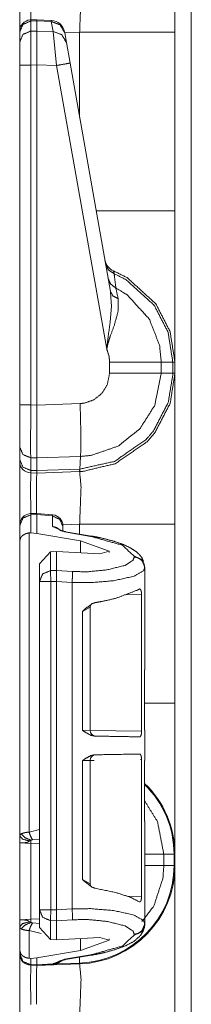
# Model space of a CAD drawing. Units: inches. Extents: x 1.26 to 4.95, y 1.59 to 7.95.
# Drawn here: x 1.28 to 1.31, y 5.26 to 5.48 of the extents above; entities that cross this region are included whole.
import ezdxf

# ---------------------------------------------------------------- set-up
doc = ezdxf.new("R2010")
doc.units = ezdxf.units.IN
doc.header["$MEASUREMENT"] = 0
doc.layers.add('1', color=7, linetype='Continuous', true_color=0xffffff)

msp = doc.modelspace()

# ---------------------------------------------------------------- linework, layer by layer
at = {"layer": '1', "color": 7, "linetype": 'Continuous', "lineweight": 13}
for p, q in [((1.313995, 6.65756), (1.313995, 4.153781)), ((1.279761, 5.482965), (1.278418, 5.482921)), ((1.278436, 5.482655), (1.278419, 5.482921)), ((1.278436, 5.482655), (1.279751, 5.482699)), ((1.278436, 5.480425), (1.278436, 5.482655)), ((1.279761, 5.482965), (1.279751, 5.4827)), ((1.279751, 5.4827), (1.282982, 5.482556)), ((1.279751, 5.482699), (1.279751, 5.4827)), ((1.279751, 5.480452), (1.279751, 5.482699)), ((1.282983, 5.482822), (1.279761, 5.482965)), ((1.282983, 5.482822), (1.282982, 5.482556)), ((1.282982, 5.482556), (1.28337, 5.480354)), ((1.276001, 5.480321), (1.276001, 5.480241)), ((1.276001, 5.480241), (1.276001, 5.478011)), ((1.279751, 5.480452), (1.278436, 5.480425)), ((1.278436, 5.472881), (1.278436, 5.480425)), ((1.28337, 5.480354), (1.279751, 5.480452)), ((1.279751, 5.480452), (1.279751, 5.472909)), ((1.28337, 5.480354), (1.284171, 5.472791)), ((1.28595, 5.480082), (1.285922, 5.480242)), ((1.289265, 5.480229), (1.285945, 5.480113)), ((1.286338, 5.47788), (1.28595, 5.480082)), ((1.289265, 5.461283), (1.289265, 5.480229)), ((1.310376, 5.480229), (1.310376, 5.440487)), ((1.276001, 5.478011), (1.276001, 5.472881)), ((1.28714, 5.473334), (1.286338, 5.47788)), ((1.296094, 5.422554), (1.28714, 5.473334)), ((1.276001, 5.472881), (1.276001, 5.397382)), ((1.278436, 5.472881), (1.279751, 5.472908)), ((1.278436, 5.397382), (1.278436, 5.472881)), ((1.279751, 5.472909), (1.284171, 5.472791)), ((1.279751, 5.472908), (1.279751, 5.472909)), ((1.279751, 5.397347), (1.279751, 5.472908)), ((1.284171, 5.472791), (1.295291, 5.409732)), ((1.295907, 5.406915), (1.295907, 5.404426)), ((1.307344, 5.404427), (1.307344, 5.406914)), ((1.309906, 5.406914), (1.307344, 5.406914)), ((1.309906, 5.406914), (1.309906, 5.404427)), ((1.310376, 5.406914), (1.309906, 5.406914)), ((1.310376, 5.404427), (1.310376, 5.406914)), ((1.309906, 5.404427), (1.307344, 5.404427)), ((1.310376, 5.404427), (1.309906, 5.404427)), ((1.276001, 5.397382), (1.276001, 5.387987)), ((1.279751, 5.397347), (1.278436, 5.397382)), ((1.289373, 5.397677), (1.279751, 5.397342)), ((1.279751, 5.397342), (1.279751, 5.397347)), ((1.276001, 5.387987), (1.276001, 5.38518)), ((1.278417, 5.385638), (1.279797, 5.385602)), ((1.278417, 5.382832), (1.278417, 5.385638)), ((1.279797, 5.385601), (1.289471, 5.385939)), ((1.289299, 5.383129), (1.289471, 5.385939)), ((1.276001, 5.38518), (1.276001, 5.384767)), ((1.279754, 5.382797), (1.279797, 5.385601)), ((1.279797, 5.385601), (1.279797, 5.385602)), ((1.279754, 5.382797), (1.278417, 5.382832)), ((1.278436, 5.382267), (1.278417, 5.382832)), ((1.278436, 5.382267), (1.279751, 5.382233)), ((1.279751, 5.382233), (1.279754, 5.382795)), ((1.279751, 5.382233), (1.289238, 5.382565)), ((1.289299, 5.383129), (1.279754, 5.382795)), ((1.279754, 5.382795), (1.279754, 5.382797)), ((1.289238, 5.382565), (1.289299, 5.383129)), ((1.289238, 5.382565), (1.289265, 5.382565)), ((1.279798, 5.37328), (1.278418, 5.373233)), ((1.278436, 5.372968), (1.278418, 5.373233)), ((1.278436, 5.372968), (1.279751, 5.373012)), ((1.278436, 5.36894), (1.278436, 5.372968)), ((1.279751, 5.373012), (1.279752, 5.373016)), ((1.279751, 5.368847), (1.279751, 5.373012)), ((1.279798, 5.37328), (1.279752, 5.373016)), ((1.279752, 5.373016), (1.283238, 5.372706)), ((1.283286, 5.372969), (1.279798, 5.37328)), ((1.283286, 5.372969), (1.283238, 5.372706)), ((1.283238, 5.372706), (1.283238, 5.370376)), ((1.276001, 5.370633), (1.276001, 5.370554)), ((1.276001, 5.370554), (1.276001, 5.367177)), ((1.283238, 5.370376), (1.285911, 5.36916)), ((1.289265, 5.370854), (1.285552, 5.370724)), ((1.285564, 5.370297), (1.285564, 5.370478)), ((1.289265, 5.368687), (1.289265, 5.370854)), ((1.310376, 5.370854), (1.310376, 5.331112)), ((1.278057, 5.368937), (1.278436, 5.36894)), ((1.278057, 5.302467), (1.278057, 5.368937)), ((1.278436, 5.36894), (1.279751, 5.368847)), ((1.289464, 5.367197), (1.279751, 5.368847)), ((1.285564, 5.369341), (1.285564, 5.370297)), ((1.285911, 5.36916), (1.291658, 5.368183)), ((1.291903, 5.368239), (1.286156, 5.369215)), ((1.276001, 5.367177), (1.276001, 5.301659)), ((1.289464, 5.367197), (1.295789, 5.364884)), ((1.289464, 5.364506), (1.289464, 5.367197)), ((1.282811, 5.364733), (1.280376, 5.3621)), ((1.282811, 5.364733), (1.284117, 5.364793)), ((1.282811, 5.360566), (1.282811, 5.364733)), ((1.284117, 5.364793), (1.293771, 5.364275)), ((1.284117, 5.360601), (1.284117, 5.364793)), ((1.295789, 5.364884), (1.293771, 5.364275)), ((1.295789, 5.364576), (1.295789, 5.364884)), ((1.301363, 5.363767), (1.301363, 5.363614)), ((1.280376, 5.3621), (1.280376, 5.358152)), ((1.284117, 5.360601), (1.282811, 5.360566)), ((1.284117, 5.360601), (1.284117, 5.360601)), ((1.28771, 5.360367), (1.284117, 5.360601)), ((1.303689, 5.361205), (1.303689, 5.361358)), ((1.303689, 5.338515), (1.303689, 5.361205)), ((1.280376, 5.358152), (1.280376, 5.285214)), ((1.282876, 5.358152), (1.284117, 5.358186)), ((1.282876, 5.285214), (1.282876, 5.358152)), ((1.284117, 5.358185), (1.284117, 5.358186)), ((1.284117, 5.358185), (1.287603, 5.357957)), ((1.284117, 5.285182), (1.284117, 5.358185)), ((1.287603, 5.285408), (1.287603, 5.357957)), ((1.299262, 5.355171), (1.302985, 5.355256)), ((1.302985, 5.355256), (1.302985, 5.324877)), ((1.289868, 5.351519), (1.2916, 5.352453)), ((1.289868, 5.351519), (1.289868, 5.325101)), ((1.2916, 5.325054), (1.2916, 5.352469)), ((1.303689, 5.338515), (1.303672, 5.338514)), ((1.303672, 5.338514), (1.303672, 5.325098)), ((1.291578, 5.325055), (1.289868, 5.325101)), ((1.302985, 5.324877), (1.2916, 5.325076)), ((1.303672, 5.325098), (1.303689, 5.325097)), ((1.303689, 5.318359), (1.303689, 5.325097)), ((1.289868, 5.318353), (1.2916, 5.318401)), ((1.289868, 5.318353), (1.289868, 5.291936)), ((1.2916, 5.290986), (1.2916, 5.318401)), ((1.2916, 5.318379), (1.292486, 5.318395)), ((1.302755, 5.318574), (1.302985, 5.318578)), ((1.302985, 5.318578), (1.302985, 5.288199)), ((1.303689, 5.318359), (1.303672, 5.318357)), ((1.303672, 5.304942), (1.303672, 5.318357)), ((1.303672, 5.304942), (1.303689, 5.30494)), ((1.303689, 5.282162), (1.303689, 5.30494)), ((1.280376, 5.303043), (1.278057, 5.302467)), ((1.278821, 5.30077), (1.280376, 5.300877)), ((1.276001, 5.300063), (1.276001, 5.282997)), ((1.276001, 5.300063), (1.278458, 5.299934)), ((1.278458, 5.283125), (1.278458, 5.299934)), ((1.278458, 5.299934), (1.280376, 5.299868)), ((1.310188, 5.297539), (1.307924, 5.297539)), ((1.307924, 5.295052), (1.307924, 5.297539)), ((1.310188, 5.297539), (1.310188, 5.295052)), ((1.310376, 5.295052), (1.310376, 5.297539)), ((1.310188, 5.295052), (1.307924, 5.295052)), ((1.2916, 5.290964), (1.289868, 5.291936)), ((1.302985, 5.288199), (1.299679, 5.288274)), ((1.280376, 5.285214), (1.280376, 5.281266)), ((1.284117, 5.285181), (1.282876, 5.285214)), ((1.287603, 5.285408), (1.284117, 5.285182)), ((1.284117, 5.285181), (1.284117, 5.285182)), ((1.278458, 5.283125), (1.276001, 5.282997)), ((1.280376, 5.283193), (1.278458, 5.283125)), ((1.284117, 5.282766), (1.28771, 5.283)), ((1.276001, 5.281401), (1.276001, 5.27619)), ((1.280376, 5.282183), (1.278821, 5.28229)), ((1.280376, 5.281266), (1.282811, 5.278634)), ((1.282811, 5.278634), (1.282811, 5.2828)), ((1.282811, 5.2828), (1.284117, 5.282765)), ((1.284117, 5.282765), (1.284117, 5.282766)), ((1.284117, 5.278574), (1.284117, 5.282765)), ((1.303689, 5.282009), (1.303689, 5.282162)), ((1.278057, 5.27443), (1.278057, 5.280593)), ((1.278057, 5.280593), (1.280714, 5.27996)), ((1.284117, 5.278574), (1.282811, 5.278634)), ((1.284117, 5.278574), (1.293771, 5.279091)), ((1.289464, 5.276169), (1.289464, 5.278861)), ((1.289464, 5.276169), (1.295789, 5.278482)), ((1.295789, 5.278482), (1.293771, 5.279091)), ((1.295789, 5.278482), (1.295789, 5.278791)), ((1.301363, 5.279753), (1.301363, 5.279599)), ((1.276001, 5.27619), (1.276001, 5.275413)), ((1.276001, 5.275413), (1.276001, 5.275392)), ((1.278436, 5.274426), (1.278057, 5.27443)), ((1.279751, 5.274519), (1.278436, 5.274426)), ((1.278436, 5.272999), (1.278436, 5.274426)), ((1.289464, 5.276169), (1.279751, 5.274519)), ((1.279751, 5.272964), (1.279751, 5.274519)), ((1.285911, 5.274207), (1.28332, 5.273214)), ((1.291658, 5.275183), (1.285911, 5.274207)), ((1.286156, 5.274151), (1.291903, 5.275127)), ((1.289258, 5.273379), (1.289213, 5.274671)), ((1.279751, 5.272964), (1.278436, 5.272999)), ((1.278436, 5.272892), (1.278436, 5.272999)), ((1.278436, 5.272892), (1.279751, 5.272858)), ((1.28332, 5.273214), (1.279751, 5.272964)), ((1.279751, 5.272858), (1.289265, 5.27319)), ((1.279751, 5.272858), (1.283291, 5.273106)), ((1.279751, 5.272964), (1.279751, 5.272858)), ((1.279795, 5.27286), (1.283283, 5.273069)), ((1.28332, 5.273214), (1.283291, 5.273106)), ((1.284175, 5.273201), (1.285537, 5.273987)), ((1.289258, 5.273379), (1.284175, 5.273201))]:
    msp.add_line(p, q, dxfattribs=at)
for centre, radius, start, end in [((1.278501, 5.480422), 0.0024999999441206, 94.884349, 180), ((1.282844, 5.4797), 0.0031250000465661, 10, 86.537233), ((1.297943, 5.430063), 0.0031250000465661, 190, 247.810715), ((1.278501, 5.384767), 0.0024999999441206, 180, 268.5), ((1.278501, 5.370735), 0.0024999999441206, 94.884349, 180), ((1.283064, 5.370479), 0.0024999999441206, 0, 83.3835), ((1.29285, 5.325054), 0.0012499999720603, 179.706879, 269), ((1.29285, 5.318401), 0.0012499999720603, 91, 180.642244), ((1.288501, 5.297539), 0.0216865409165621, 0, 45.607375), ((1.288501, 5.297539), 0.021874999627471, 0, 46.088624), ((1.288501, 5.295052), 0.0216865409165621, 272, 0), ((1.288501, 5.295052), 0.021874999627471, 272, 0), ((1.278501, 5.275392), 0.0024999999441206, 180, 268.5)]:
    msp.add_arc(centre, radius, start, end, dxfattribs=at)
for points, knots in [([(1.31037631346824, 5.513801809945619), (1.31037631346824, 5.509305146425277), (1.31037631346824, 5.480228811085794)], [0, 0, 0.133936903852913, 1, 1]), ([(1.278435903352374, 5.491642385580917), (1.278409556509288, 5.489210337995985), (1.278421356639782, 5.482921275343699)], [0, 0, 0.2788804796194889, 1, 1]), ([(1.289264761036463, 5.480228811085794), (1.289580312801917, 5.488521861416814), (1.289264761036463, 5.491940237150629)], [0, 0, 0.7073882813267666, 1, 1]), ([(1.27600131263587, 5.480241425018392), (1.276710541168669, 5.481926402272734), (1.278435903352374, 5.482655162056005)], [0, 0, 0.4939476845687238, 1, 1]), ([(1.285950043345522, 5.480081919806196), (1.28492770445358, 5.481834849536142), (1.282981598449425, 5.482555878199435)], [0, 0, 0.4943830275179146, 1, 1]), ([(1.27600131263587, 5.478011200355013), (1.276710541168669, 5.479696177609355), (1.278435903352374, 5.480425344293678)], [0, 0, 0.493926550721988, 1, 1]), ([(1.286338226948672, 5.477880178216424), (1.285315989781992, 5.47963310794637), (1.283369782052574, 5.480354543510714)], [0, 0, 0.4943481971950548, 1, 1]), ([(1.287139923745428, 5.473333872767796), (1.286277903867784, 5.473168264039828), (1.284171478849331, 5.472791066765069)], [0, 0, 0.2908770191297542, 1, 1]), ([(1.31037631346824, 5.440487599185985), (1.31037631346824, 5.423697641097135), (1.31037631346824, 5.406914193425109)], [0, 0, 0.5000969579444916, 1, 1]), ([(1.295010509059708, 5.428697234317156), (1.295648631633753, 5.427378874910232), (1.29691022834399, 5.426536182832535)], [0, 0, 0.4912001499844908, 1, 1]), ([(1.29558423954235, 5.425443653509205), (1.296156342420787, 5.42421033642205), (1.297288341146114, 5.423374154761177)], [0, 0, 0.4913627691853298, 1, 1]), ([(1.29691022834399, 5.426536182832535), (1.296764150866494, 5.427155893134), (1.296762828438077, 5.4271693208687)], [0, 0, 0.9792479708862928, 1, 1]), ([(1.31037631346824, 5.406914193425109), (1.309306672329058, 5.413670785385591), (1.306155020234513, 5.419831674206648), (1.299787425679284, 5.425652800649686), (1.296762828438077, 5.4271693208687)], [0, 0, 0.2654345691799925, 0.5339533339816703, 0.8687135544850623, 1, 1]), ([(1.29691022834399, 5.426536182832535), (1.299591807998766, 5.42516899529943), (1.305793997276552, 5.419498422245454), (1.308864065710267, 5.413496631735541), (1.309906037577946, 5.406914193425109)], [0, 0, 0.1212752195367629, 0.4598682102759665, 0.7314858457724002, 1, 1]), ([(1.297288341146114, 5.423374154761177), (1.297007274244777, 5.425753305209412), (1.29691022834399, 5.426536182832535)], [0, 0, 0.75228338332453, 1, 1]), ([(1.307343578206002, 5.406914193425109), (1.306962210195465, 5.410650765781213), (1.3047020783048, 5.416440967744336), (1.299809601786592, 5.4218136892286), (1.297288341146114, 5.423374154761177)], [0, 0, 0.1859095236931563, 0.4935661906436534, 0.8532368517659644, 1, 1]), ([(1.297796865735251, 5.42100517683923), (1.297382437014278, 5.422928598109763), (1.297288341146114, 5.423374154761177)], [0, 0, 0.8120535331236971, 1, 1]), ([(1.296093781384116, 5.422554249142365), (1.296316864885611, 5.419269336953448), (1.296022370249574, 5.415660938428573), (1.295372549270297, 5.410913216959443), (1.295308258904157, 5.410129932435268), (1.295293610466302, 5.40982516354768), (1.295290558708416, 5.409731983206882)], [0, 0, 0.255446143589704, 0.5363336889472937, 0.9081187356634274, 0.9690940326816195, 0.9927667496145414, 1, 1]), ([(1.295290558708416, 5.409731983206882), (1.295308055453631, 5.409873584772811), (1.295344879998794, 5.410120166810032), (1.295500519651, 5.41086683023957), (1.295603872518086, 5.411257455249029), (1.296007721811719, 5.412518441607688), (1.296959158195435, 5.415134815368958), (1.297809377942585, 5.418245573907825), (1.297796865735251, 5.42100517683923)], [0, 0, 0.012245673394789, 0.0336437838498776, 0.0991051429074385, 0.1337849848896405, 0.2474266671464148, 0.486369031983723, 0.7631489269130031, 1, 1]), ([(1.296093781384116, 5.422554249142365), (1.296642182276301, 5.421600066176552), (1.297796865735251, 5.42100517683923)], [0, 0, 0.4586640589913868, 1, 1]), ([(1.295290558708416, 5.409731983206882), (1.29576754846606, 5.408278125749803), (1.295906810350942, 5.406914600326161)], [0, 0, 0.5274907579644397, 1, 1]), ([(1.307343578206002, 5.406914193425109), (1.302973664363208, 5.406914600326161), (1.295906810350942, 5.406914600326161)], [0, 0, 0.3820934303697887, 1, 1]), ([(1.289264761036463, 5.382565234502181), (1.289975820623994, 5.382601855596818), (1.297117035803424, 5.384320198737385), (1.304211762537719, 5.389205452761928), (1.305959606004521, 5.39124646843635), (1.309336986457396, 5.397764616380641), (1.31037631346824, 5.40442680729717)], [0, 0, 0.0212905707839804, 0.2409250099139324, 0.4985040655928964, 0.5788559003410026, 0.7983748811486623, 1, 1]), ([(1.309906037577946, 5.40442680729717), (1.309902375468482, 5.40403577538666), (1.30889346431124, 5.397935514822279), (1.305603364133916, 5.391586230814369), (1.303900890134358, 5.389597705375593), (1.296991405103768, 5.384839811380175), (1.289344513642561, 5.383130420062741)], [0, 0, 0.0120072137033464, 0.2018610087985181, 0.4214363531614985, 0.5018149290369142, 0.759406185914237, 1, 1]), ([(1.295906810350942, 5.404425993495067), (1.295386282180786, 5.401827523380064), (1.294176768805144, 5.399914274635819), (1.292400442264736, 5.398506803898613), (1.290256887525331, 5.397765430182744), (1.289372894990905, 5.397677539555616)], [0, 0, 0.2563838305186077, 0.4753668174511077, 0.6946245976949947, 0.914056305571491, 1, 1]), ([(1.289470151846761, 5.38593844417948), (1.289471151319021, 5.385938480383184), (1.291889679719816, 5.38618014344388), (1.297752208344846, 5.388213427998323), (1.302610098273675, 5.392068408560419), (1.305918915899369, 5.397307666499785), (1.307343578206002, 5.40442680729717)], [0, 0, 7.1903824119e-06, 0.0859229495839351, 0.3052252607119944, 0.5244036044472566, 0.7434055773978364, 1, 1]), ([(1.307343578206002, 5.40442680729717), (1.302973664363208, 5.404426400396119), (1.295906810350942, 5.404425993495067)], [0, 0, 0.3820934296272583, 1, 1]), ([(1.31037631346824, 5.40442680729717), (1.31037631346824, 5.399930143776828), (1.31037631346824, 5.370853808437346)], [0, 0, 0.133936903852913, 1, 1]), ([(1.278417491079793, 5.385638151243256), (1.278410166860866, 5.390212532864439), (1.278435903352374, 5.397382129392213)], [0, 0, 0.3895074693124623, 1, 1]), ([(1.279751312726674, 5.397341846188112), (1.279777150943445, 5.393205290098365), (1.279792002831826, 5.38953544951471), (1.279797597721284, 5.38674777041075), (1.279797292545496, 5.385602343950723)], [0, 0, 0.3523655164733355, 0.6649711256124226, 0.9024306891320613, 1, 1]), ([(1.289470551243269, 5.385938444219278), (1.289525788061013, 5.387676318610318), (1.2895288398189, 5.390512418939409), (1.289488047988485, 5.3933350915338), (1.289372894990905, 5.397677539555616)], [0, 0, 0.1480822879654128, 0.3896213168967452, 0.6300417230261887, 1, 1]), ([(1.27600131263587, 5.387986784112627), (1.276704132477107, 5.386353076390776), (1.278417491079793, 5.385638151243256)], [0, 0, 0.4892623313421061, 1, 1]), ([(1.27600131263587, 5.385179980659245), (1.276704132477107, 5.383546679838446), (1.278417491079793, 5.382831754690926)], [0, 0, 0.4892098087906261, 1, 1]), ([(1.278435903352374, 5.382267382932469), (1.278409353058763, 5.379736051490966), (1.2784226790682, 5.373233772687684)], [0, 0, 0.2802232733422199, 1, 1]), ([(1.279740733299334, 5.373277718001248), (1.279730662498309, 5.379725472063626), (1.279751312726674, 5.382233203244141)], [0, 0, 0.7199716013642335, 1, 1]), ([(1.289264761036463, 5.382565234502181), (1.289310232228971, 5.382708463672316), (1.289344513642561, 5.383130420062741)], [0, 0, 0.2619742999739087, 1, 1]), ([(1.289264761036463, 5.370853808437346), (1.289580312801917, 5.379146858768365), (1.289264761036463, 5.382565234502181)], [0, 0, 0.7073882813267666, 1, 1]), ([(1.289344513642561, 5.383130420062741), (1.289299694859386, 5.383128808178509), (1.289298694885318, 5.383128792249224)], [0, 0, 0.9977592921749722, 1, 1]), ([(1.278435903352374, 5.37296765939999), (1.276710541168669, 5.372238899616718), (1.27600131263587, 5.370553922362376)], [0, 0, 0.5060523154312762, 1, 1]), ([(1.285563792522368, 5.370297167798867), (1.284892202336835, 5.371943896354367), (1.283238149562408, 5.372706022023863)], [0, 0, 0.4940581774621317, 1, 1]), ([(1.28492312681675, 5.369581428849244), (1.284160695971465, 5.37013725568562), (1.283238149562408, 5.370376106602862)], [0, 0, 0.4975119613114438, 1, 1]), ([(1.278057485374461, 5.368936897583637), (1.277279795739744, 5.368759081824123), (1.276680430490856, 5.368428678170289), (1.276220530577376, 5.36792818987692), (1.27600131263587, 5.36718640926), (1.27600131263587, 5.367176643634764)], [0, 0, 0.2708744821846694, 0.503259008180886, 0.7340482932116682, 0.9966841385883891, 1, 1]), ([(1.286155630101803, 5.369215624803928), (1.285745372116608, 5.369295377410026), (1.285395132036513, 5.369377571422433), (1.285148753449818, 5.369448779106449), (1.284954865098769, 5.369515510878898), (1.284852224308523, 5.369557014786153), (1.284796275413939, 5.36958305645345), (1.284787628766594, 5.369587939266069)], [0, 0, 0.2939987194575284, 0.5470689349380768, 0.727477566405618, 0.8717206843771133, 0.9496028967716679, 0.9930146823253402, 1, 1]), ([(1.286155630101803, 5.369215217902877), (1.286036306368445, 5.369211148892362), (1.285911286020365, 5.36915987935987)], [0, 0, 0.4690954858889675, 1, 1]), ([(1.29190290400399, 5.368239062280281), (1.291783580270632, 5.368234586368715), (1.29165845819729, 5.368183316836223)], [0, 0, 0.4689524402213917, 1, 1]), ([(1.29165845819729, 5.368183316836223), (1.29869581188332, 5.366226936580517), (1.301363150001293, 5.36376681282303)], [0, 0, 0.668099185751453, 1, 1]), ([(1.303430003892487, 5.36260470341989), (1.303054332496671, 5.363433153960784), (1.302482534794024, 5.364169644864035), (1.301779714952787, 5.364790575868653), (1.30040082901445, 5.365678840864121), (1.298764374710501, 5.366430794007329), (1.296611562972174, 5.36716769181163), (1.294151032313636, 5.367800829847795), (1.293049958068224, 5.3680299151398), (1.291902802278727, 5.368239062280281)], [0, 0, 0.068251475064857, 0.1382101237997471, 0.208575557722216, 0.3316427798882052, 0.466769135569766, 0.6374967109239125, 0.8281258843908782, 0.9125093390765827, 1, 1]), ([(1.303688792961253, 5.361357958598035), (1.30301720277572, 5.363004687153534), (1.301363150001293, 5.36376681282303)], [0, 0, 0.4940581774621317, 1, 1]), ([(1.301363150001293, 5.363613411126607), (1.301118805919856, 5.362904182593809), (1.299325999886861, 5.361722541940196), (1.295247223746429, 5.360723599858716), (1.290947398609759, 5.36030693318196), (1.287709788668082, 5.360366747636533)], [0, 0, 0.051187353879896, 0.1977054683123605, 0.4842550688953592, 0.7790371192803739, 1, 1]), ([(1.303688792961253, 5.361204556901612), (1.303514842761729, 5.362089566688667), (1.30301720277572, 5.362851285457111), (1.302265046181986, 5.36338391893355), (1.301363150001293, 5.363613411126607)], [0, 0, 0.2461569256426077, 0.49447694688778, 0.7460121925112633, 1, 1]), ([(1.280376312741808, 5.358151985213112), (1.281085541274606, 5.359836962467455), (1.282810903458312, 5.360565722250726)], [0, 0, 0.4939476845687238, 1, 1]), ([(1.284117157558953, 5.358185758000388), (1.284118073086319, 5.358917366091021), (1.284122650723148, 5.359667284728971), (1.284122955898937, 5.360249967034747), (1.284117157558953, 5.360600715741157)], [0, 0, 0.3029410009221111, 0.6134694932573902, 0.8547438164775666, 1, 1]), ([(1.287602773691532, 5.357957486510486), (1.29172417271711, 5.357897672055913), (1.296757335273881, 5.35831474563372), (1.301318390885626, 5.359313280814149), (1.303404267400978, 5.360494921467762), (1.303688792961253, 5.361204556901612)], [0, 0, 0.2424151564235474, 0.5394424119396977, 0.8140424640391469, 0.9550349101179636, 1, 1]), ([(1.287602773691532, 5.357957486510486), (1.287687714286037, 5.359475227432654), (1.287709788668082, 5.360366747636533)], [0, 0, 0.6302541633143363, 1, 1]), ([(1.292740814994332, 5.353468147209071), (1.294370148529879, 5.353745246825156), (1.297214285154737, 5.35439181259602), (1.302190583289558, 5.356285123188741), (1.302440929161506, 5.356450325015658)], [0, 0, 0.16213278555078, 0.4482616043979654, 0.9705757530657264, 1, 1]), ([(1.302984854142125, 5.355255663528396), (1.30296562806744, 5.355652798954679), (1.302909272271805, 5.356005175265295), (1.302817821260476, 5.356278612771916), (1.302693309538711, 5.356449511213555), (1.302540314743339, 5.356493456527119), (1.302440929161506, 5.356450325015658)], [0, 0, 0.2612787749610921, 0.4957816564500821, 0.6852512845608746, 0.8242007280676764, 0.9288047678400512, 1, 1]), ([(1.292740814994332, 5.353468147209071), (1.292000458531092, 5.353209358140305), (1.290480886554192, 5.352048062539268), (1.289880605777938, 5.351529263698581), (1.289868093570604, 5.351519091172293)], [0, 0, 0.2236765709727652, 0.7691231762805865, 0.9954009911831723, 1, 1]), ([(1.291631399277364, 5.352481005258085), (1.291627838893163, 5.352631965548198), (1.291645844264693, 5.352767463598354), (1.291803925323208, 5.353063280662809)], [0, 0, 0.2423412627969248, 0.4617115643033785, 1, 1]), ([(1.31037631346824, 5.331112596537537), (1.31037631346824, 5.314322638448687), (1.31037631346824, 5.297539190776661)], [0, 0, 0.5000969579444916, 1, 1]), ([(1.289868093570604, 5.325101447303439), (1.289881114404253, 5.325092088579254), (1.290386282059714, 5.324733608752865), (1.291757742053861, 5.323982876312812), (1.292630443084107, 5.323807908860658)], [0, 0, 0.0051910162125875, 0.2057189871355435, 0.7118617345044301, 1, 1]), ([(1.3025664581359, 5.323634162111659), (1.302722301238632, 5.323707811201984), (1.302851492322489, 5.323932420582423), (1.302937551894885, 5.324268520850978), (1.302979259252666, 5.324660773464643), (1.302984854142125, 5.324876837923)], [0, 0, 0.1240937583855527, 0.3106368305653388, 0.5604112029383223, 0.8443968866728598, 1, 1]), ([(1.3025664581359, 5.323634162111659), (1.300308157299966, 5.323673631513657), (1.292630443084107, 5.323807908860658)], [0, 0, 0.2272843253117973, 1, 1]), ([(1.292630443084107, 5.319647345608871), (1.291757742053861, 5.319472378156718), (1.290386282059714, 5.318721238815613), (1.289881114404253, 5.318362758989224), (1.289868093570604, 5.318353400265039)], [0, 0, 0.2881200382657407, 0.7942940263642508, 0.9948093121639487, 1, 1]), ([(1.292630443084107, 5.319647345608871), (1.297214285154737, 5.319727098214969), (1.3025664581359, 5.319820685456818)], [0, 0, 0.4613356842911633, 1, 1]), ([(1.302984854142125, 5.318578009645478), (1.30296562806744, 5.318975551972812), (1.302909170546542, 5.31932833518448), (1.30281761780995, 5.319602586493204), (1.302692699187133, 5.319774298736945), (1.3025664581359, 5.319820685456818)], [0, 0, 0.2860796116380001, 0.5428798934778314, 0.7507002872032582, 0.9033286279593064, 1, 1]), ([(1.307923717380206, 5.297539190776661), (1.306520620829303, 5.304775519076884), (1.303672211743404, 5.309403611636867)], [0, 0, 0.5756199948227789, 1, 1]), ([(1.276000863398353, 5.300062791097727), (1.276001863456897, 5.300062800223899), (1.276178924944858, 5.300066453207648), (1.276625295398375, 5.300081101645503), (1.277233409019871, 5.30012586076117), (1.277579071463137, 5.300183233809435), (1.277933990905325, 5.300318731859591), (1.278146901880532, 5.300520147880093)], [0, 0, 4.50629865848e-05, 0.0786967067884637, 0.2765395384408752, 0.546654778368593, 0.7018737107200476, 0.8701665910358999, 1, 1]), ([(1.27631920408237, 5.302100551564195), (1.276022471490549, 5.30179130676504), (1.27600131263587, 5.301659063923296)], [0, 0, 0.7619142954793974, 1, 1]), ([(1.27600131263587, 5.301659063923296), (1.27600131263587, 5.301455613397536), (1.27600131263587, 5.300153530032674), (1.27600131263587, 5.300082322348658), (1.27600131263587, 5.300062791098185)], [0, 0, 0.1274534794799898, 0.9431557481519246, 0.987764465969921, 1, 1]), ([(1.27600131263587, 5.301659063923296), (1.276612376289989, 5.300905483175882), (1.278146901880532, 5.300520147880093)], [0, 0, 0.380117101084156, 1, 1]), ([(1.278057485374461, 5.302466762510562), (1.27764417563138, 5.302430548316977), (1.276976247555311, 5.302325974746736), (1.27631920408237, 5.302100551564195)], [0, 0, 0.2323556326773788, 0.610977004666385, 1, 1]), ([(1.27631920408237, 5.302100551564195), (1.277166066895845, 5.30123425922551), (1.27847883141331, 5.300656459732352)], [0, 0, 0.4578884683337003, 1, 1]), ([(1.278057485374461, 5.302466762510562), (1.278399587433526, 5.301547166134128), (1.278821340373426, 5.300770392026777)], [0, 0, 0.5260804411659472, 1, 1]), ([(1.278146901880532, 5.300520147880093), (1.278191254095148, 5.300558396578936), (1.278353607614704, 5.300624314549282), (1.27847883141331, 5.300656459732352)], [0, 0, 0.1613076106977549, 0.6439205811108429, 1, 1]), ([(1.278457672558631, 5.299934210365905), (1.278469879590176, 5.300313035244869), (1.27847883141331, 5.300656459732352)], [0, 0, 0.5245517576110426, 1, 1]), ([(1.27847883141331, 5.300656459732352), (1.278576894566726, 5.300717087989028), (1.278607005244538, 5.300728481218471), (1.278739146361019, 5.300760219500489), (1.278821340373426, 5.300770392026777)], [0, 0, 0.314827302347847, 0.4027397684733348, 0.7738401425437188, 1, 1]), ([(1.303061758440862, 5.28258883234173), (1.305714244670455, 5.28606987083748), (1.307720470304972, 5.292253953018474), (1.307923717380206, 5.295051804648722)], [0, 0, 0.3198447426720047, 0.7949853680609281, 1, 1]), ([(1.31037631346824, 5.295051804648722), (1.31037631346824, 5.29055514112838), (1.31037631346824, 5.261478805788897)], [0, 0, 0.133936903852913, 1, 1]), ([(1.289868093570604, 5.291936163297237), (1.289880605777938, 5.291925583869897), (1.290480886554192, 5.291407191930261), (1.292000458531092, 5.290245489428173), (1.292740814994332, 5.289986700359407)], [0, 0, 0.0046727618713175, 0.2308591764980819, 0.7763387904360587, 1, 1]), ([(1.291814403025285, 5.290379359874123), (1.291668223822526, 5.290624314307138), (1.291624481959488, 5.290816371603455), (1.291613088730045, 5.291044643093358)], [0, 0, 0.4013241485826747, 0.6784471878764191, 1, 1]), ([(1.302440929161506, 5.28700452255282), (1.30042310684702, 5.288036423619474), (1.297214285154737, 5.289063034972457), (1.292740814994332, 5.289986700359407)], [0, 0, 0.2221223029239488, 0.5523157841926603, 1, 1]), ([(1.302440929161506, 5.28700452255282), (1.302612132778933, 5.286963832447668), (1.302766856903773, 5.287086716565227), (1.302884044406611, 5.287353643655024), (1.302955455541152, 5.287712123481413), (1.302983938614759, 5.288111700314005), (1.302984854142125, 5.288199184040081)], [0, 0, 0.115872146006009, 0.2459757097848027, 0.4379309318849435, 0.6786159738258598, 0.9423917078113834, 1, 1]), ([(1.282810903458312, 5.28280042088852), (1.281085541274606, 5.283529587572843), (1.280376312741808, 5.285214564827186)], [0, 0, 0.506073449278012, 1, 1]), ([(1.284117157558953, 5.282765834299141), (1.284122955898937, 5.2831161761045), (1.284122650723148, 5.283699265311327), (1.284118073086319, 5.284449183949278), (1.284117157558953, 5.28518079203991)], [0, 0, 0.1450877155940816, 0.3865305208655714, 0.6970590060520322, 1, 1]), ([(1.303688792961253, 5.282161993138686), (1.303404267400978, 5.282871221671485), (1.301318390885626, 5.284052862325098), (1.296757335273881, 5.285051397505526), (1.29172417271711, 5.285468471083334), (1.288242625595046, 5.285439581108676), (1.287602773691532, 5.285408656628761)], [0, 0, 0.0449427332901628, 0.1859347229496513, 0.4605338861165745, 0.7575601800990813, 0.9623249301951793, 1, 1]), ([(1.287709788668082, 5.282999802403765), (1.287687714286037, 5.283891322607644), (1.287602773691532, 5.285408656628761)], [0, 0, 0.3698081276471533, 1, 1]), ([(1.278146901880532, 5.282539597314496), (1.277933990905325, 5.28274142023605), (1.277579071463137, 5.282876511385155), (1.277233409019871, 5.282933884433419), (1.276625295398375, 5.282978643549086), (1.276178924944858, 5.282993291986941), (1.276001863472388, 5.282996944970722), (1.276000863414479, 5.282996954166113)], [0, 0, 0.1299495860231652, 0.298168212897077, 0.4533778738668129, 0.7234769795417081, 0.9213079938443623, 0.9999549397050723, 1, 1]), ([(1.27600131263587, 5.282996954096404), (1.27600131263587, 5.282970098627004), (1.27600131263587, 5.282906215161915), (1.27600131263587, 5.281604131797053), (1.27600131263587, 5.281400681271293)], [0, 0, 0.0168238592913587, 0.0568442518480755, 0.8725465205200102, 1, 1]), ([(1.278457672558631, 5.283125534828685), (1.278469879590176, 5.28274670994972), (1.27847883141331, 5.282403285462237)], [0, 0, 0.5245517576110426, 1, 1]), ([(1.287709788668082, 5.282999802403765), (1.290947398609759, 5.283059616858338), (1.295247223746429, 5.282642543280531), (1.299325999886861, 5.281644008100102), (1.301118805919856, 5.280462367446489), (1.301363150001293, 5.279753138913691)], [0, 0, 0.2209637478604292, 0.5157496344315841, 0.802293755817602, 0.9488124452418253, 1, 1]), ([(1.27600131263587, 5.281400681271293), (1.276612376289989, 5.282154262018707), (1.278146901880532, 5.282539597314496)], [0, 0, 0.380117101084156, 1, 1]), ([(1.27600131263587, 5.281400681271293), (1.276162547177535, 5.281068243112202), (1.27631920408237, 5.280959193630395)], [0, 0, 0.6593649047419307, 1, 1]), ([(1.27631920408237, 5.280959193630395), (1.277166066895845, 5.28182548596908), (1.27847883141331, 5.282403285462237)], [0, 0, 0.4578884683337003, 1, 1]), ([(1.27631920408237, 5.280959193630395), (1.276592946764779, 5.280838750919145), (1.277264638675575, 5.280680059509052), (1.278057485374461, 5.280592982684027)], [0, 0, 0.1673700595693324, 0.5536237776598258, 1, 1]), ([(1.278057485374461, 5.280592982684027), (1.278399587433526, 5.281512579060461), (1.278821340373426, 5.282289353167812)], [0, 0, 0.5260804411659472, 1, 1]), ([(1.27847883141331, 5.282403285462237), (1.278311289905346, 5.282448451478956), (1.278189524765679, 5.282502162417757), (1.278146901880532, 5.282539597314496)], [0, 0, 0.4775821273491634, 0.8438685757680006, 1, 1]), ([(1.278821340373426, 5.282289353167812), (1.278663869666488, 5.282314581033006), (1.27853183027527, 5.282364629862343), (1.27847883141331, 5.282403285462237)], [0, 0, 0.4353969371559772, 0.8209084702279582, 1, 1]), ([(1.291902802278727, 5.275127487760017), (1.293344554429524, 5.275394414849814), (1.29470930055632, 5.275693080221629), (1.297194855629527, 5.276384812009212), (1.299346243214174, 5.277179082861778), (1.301243215916358, 5.278154831583322), (1.302714773569178, 5.279471563386039), (1.303300914533892, 5.280379359631979), (1.30364311831822, 5.281438116168033), (1.303675466951816, 5.281719284794633), (1.303688792961253, 5.282008591442263)], [0, 0, 0.1003567878175922, 0.1959766011309829, 0.372564078940992, 0.5295291769015009, 0.6755354754552088, 0.8106895182194003, 0.8846491956620347, 0.9608062407116386, 0.9801775954671106, 1, 1]), ([(1.301363150001293, 5.279753138913691), (1.302265046181986, 5.279982224205696), (1.30301720277572, 5.280514857682135), (1.303514842761729, 5.281276983351631), (1.303688792961253, 5.282161993138686)], [0, 0, 0.2539437831227219, 0.5054625255140244, 0.7538592247178982, 1, 1]), ([(1.301363150001293, 5.279599330316216), (1.30301720277572, 5.280361455985712), (1.303688792961253, 5.282008591442263)], [0, 0, 0.505888869965464, 1, 1]), ([(1.301363150001293, 5.279599330316216), (1.29869581188332, 5.277139613459781), (1.29165845819729, 5.275183233204075)], [0, 0, 0.3318839563673504, 1, 1]), ([(1.27600131263587, 5.276189906405534), (1.27600131263587, 5.276180140780298), (1.276220530577376, 5.275437953262326), (1.276680430490856, 5.274937464968957), (1.277279795739744, 5.274607061315123), (1.278057485374461, 5.274429652456661)], [0, 0, 0.0033155240994271, 0.2660571378425788, 0.4968229454030835, 0.7291838316501613, 1, 1]), ([(1.278435903352374, 5.272998988359518), (1.276710541168669, 5.27372774814279), (1.27600131263587, 5.275412725397132)], [0, 0, 0.5060523154312762, 1, 1]), ([(1.284787018415017, 5.273778203873178), (1.284819570499138, 5.273794479915239), (1.284891388534732, 5.273825811296206), (1.284999115588121, 5.273867315203461), (1.285179983105522, 5.273927536559086), (1.28540032002492, 5.27399019932102), (1.285748830775546, 5.274071986432375), (1.286155630101803, 5.27415092523637)], [0, 0, 0.025588996589847, 0.0806806042257128, 0.1618508629627016, 0.2958833090357279, 0.4569462373174805, 0.7086425478520627, 1, 1]), ([(1.285911286020365, 5.274206670680428), (1.286036306368445, 5.274154994246885), (1.286155630101803, 5.27415092523637)], [0, 0, 0.5311898549763058, 1, 1]), ([(1.29165845819729, 5.275183233204075), (1.291783580270632, 5.275131556770532), (1.29190290400399, 5.275127487760017)], [0, 0, 0.5313628596480808, 1, 1]), ([(1.278435903352374, 5.27289238028402), (1.278409556509288, 5.270460332699088), (1.278421356639782, 5.264171270046802)], [0, 0, 0.2788804796194889, 1, 1]), ([(1.279739716046706, 5.264215215360366), (1.279730764223572, 5.270449346370697), (1.279751312726674, 5.272858200595692)], [0, 0, 0.7212866176399816, 1, 1]), ([(1.279751312726674, 5.272858200595692), (1.279761790428751, 5.272858607496744), (1.279794851139187, 5.27286023510095)], [0, 0, 0.2405707291085544, 1, 1]), ([(1.279794851139187, 5.27286023510095), (1.27977308193293, 5.272859421298847), (1.279751312726674, 5.272858200595692)], [0, 0, 0.4997821350348887, 1, 1]), ([(1.283283010403338, 5.273068975340379), (1.28326012221919, 5.273094203205574), (1.283238149562408, 5.273101934325553)], [0, 0, 0.5938891300383015, 1, 1]), ([(1.283283010403338, 5.273068975340379), (1.283654002437061, 5.273104782632913), (1.284175039233531, 5.273201218182123)], [0, 0, 0.4129350842874404, 1, 1]), ([(1.283320241849552, 5.27321383211472), (1.284234141611265, 5.273408737718398), (1.284985789578684, 5.273933233173807)], [0, 0, 0.5048348910839786, 1, 1]), ([(1.283391347808305, 5.27315483146225), (1.283559296217319, 5.273155645264353), (1.28372358251687, 5.273173955811671), (1.284068125982245, 5.273278529381912), (1.28439222266978, 5.273446986417241), (1.284825368839122, 5.273768438247942)], [0, 0, 0.1051020305650409, 0.2085476966317495, 0.4338727031207986, 0.662450888703407, 1, 1]), ([(1.284175039233531, 5.273201218182123), (1.283998240726646, 5.273238246177812), (1.2838320216471, 5.273216680422081)], [0, 0, 0.5186967359889424, 1, 1]), ([(1.289258148894376, 5.273378627040586), (1.289263031706994, 5.27323783927676), (1.289264761036463, 5.273190231853732)], [0, 0, 0.7472892160785173, 1, 1]), ([(1.289264761036463, 5.261478805788897), (1.289580312801917, 5.269771856119917), (1.289264761036463, 5.273190231853732)], [0, 0, 0.7073882813267666, 1, 1])]:
    msp.add_open_spline(points, degree=1, knots=knots, dxfattribs=at)
for points in [[(1.27600131263587, 5.47992770430767), (1.27600131263587, 5.49414157183935)], [(1.31037631346824, 5.480228811085794), (1.289264761036463, 5.480228811085794)], [(1.27600131263587, 5.472881398798506), (1.278435903352374, 5.472881398798506)], [(1.29293185503802, 5.440487599185985), (1.31037631346824, 5.440487599185985)], [(1.27600131263587, 5.397382129392213), (1.278435903352374, 5.397382129392213)], [(1.27600131263587, 5.370552701659221), (1.27600131263587, 5.384766569190901)], [(1.31037631346824, 5.370853808437346), (1.289264761036463, 5.370853808437346)], [(1.282876312802344, 5.358151985213112), (1.282810903458312, 5.360565722250726)], [(1.280376312741808, 5.358151985213112), (1.282876312802344, 5.358151985213112)], [(1.303672618644455, 5.331112596537537), (1.31037631346824, 5.331112596537537)], [(1.307923717380206, 5.297539190776661), (1.303688894686516, 5.297539190776661)], [(1.310187816556123, 5.297539190776661), (1.31037631346824, 5.297539190776661)], [(1.307923717380206, 5.295051804648722), (1.303688894686516, 5.295051804648722)], [(1.310187816556123, 5.295051804648722), (1.31037631346824, 5.295051804648722)], [(1.282876312802344, 5.285214564827186), (1.280376312741808, 5.285214564827186)], [(1.282810903458312, 5.28280042088852), (1.282876312802344, 5.285214564827186)], [(1.27600131263587, 5.261177699010773), (1.27600131263587, 5.275391566542453)]]:
    msp.add_open_spline(points, degree=1, dxfattribs=at)

doc.saveas('drawing.dxf')
